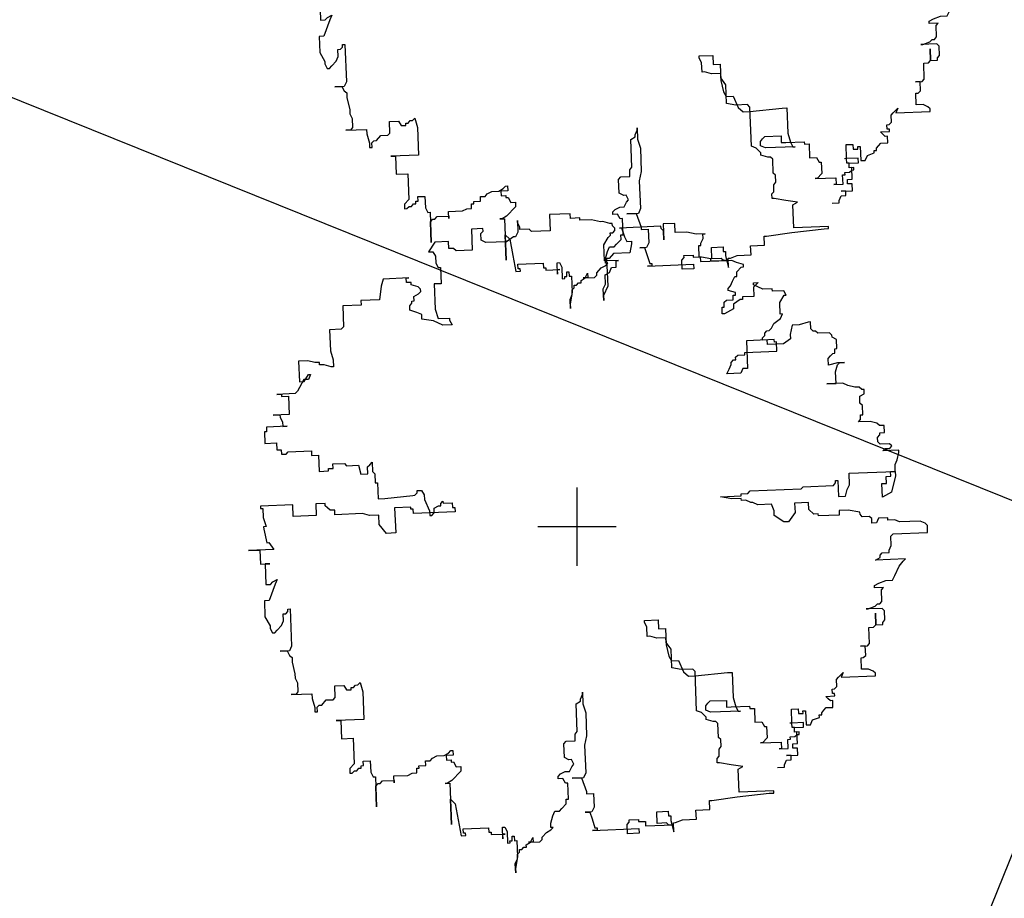
# Model space of a CAD drawing. Extents: x -786481 to -2282, y -1481234 to 368.
# Drawn here: x -786204 to -786198, y -1481195 to -1481189 of the extents above; entities that cross this region are included whole.
import ezdxf

# ---------------------------------------------------------------- set-up
doc = ezdxf.new("R2010")
doc.units = 0
doc.header["$LTSCALE"] = 2.5
doc.header["$MEASUREMENT"] = 0
doc.layers.get('0').update_dxf_attribs({"linetype": 'CONTINUOUS'})
doc.layers.get('DEFPOINTS').update_dxf_attribs({"linetype": 'CONTINUOUS'})
for name, color, linetype in [('COTA', 8, 'CONTINUOUS'), ('TOP-ARV_TRONCO', 7, 'CONTINUOUS'), ('TOP-COTAS', 8, 'CONTINUOUS'), ('TOP-MALHA', 8, 'CONTINUOUS'), ('TOP-VEGETAÇÃO_EXTERNA', 7, 'CONTINUOUS')]:
    doc.layers.add(name, color=color, linetype=linetype)
doc.styles.add('REGUA60', font='SIMPLEX.SHX')
doc.styles.add('SANSSERIFITALIC', font='sansso__.TTF', dxfattribs={"height": 0.5})
doc.dimstyles.new('COTAS', dxfattribs={"dimtxt": 1, "dimasz": 0.3, "dimexe": 0.0018, "dimexo": 0.000625, "dimgap": 0.0015, "dimtad": 1, "dimzin": 0, "dimtxsty": 'SANSSERIFITALIC', "dimblk1": 'ARCHTICK', "dimblk2": 'ARCHTICK', "dimsah": 1, "dimcen": 0.0009, "dimdle": 0.0015, "dimclrd": 8, "dimclre": 8, "dimclrt": 8, "dimaunit": 1, "dimazin": 3, "dimtfac": 1, "dimtdec": 4, "dimtix": 1, "dimtofl": 0, "dimtmove": 0, "dimatfit": 3, "dimtolj": 1, "dimtzin": 0})

# ---------------------------------------------------------------- blocks, each defined once
blk = doc.blocks.new('ARVNAT')
at = {"color": 3}
blk.add_lwpolyline([(-0.7945, -0.6092), (-0.7945, -0.6311), (-0.7867, -0.6311), (-0.7721, -0.6388), (-0.7721, -0.6537), (-0.7575, -0.6537), (-0.7575, -0.6388), (-0.7575, -0.6756), (-0.7351, -0.6756), (-0.7351, -0.6607), (-0.7205, -0.6607), (-0.7205, -0.6756), (-0.6835, -0.6756), (-0.6835, -0.6678), (-0.6689, -0.6678), (-0.6689, -0.6975), (-0.6543, -0.6975), (-0.6543, -0.6607), (-0.6095, -0.6607), (-0.6095, -0.6827), (-0.6251, -0.6827), (-0.6251, -0.6975), (-0.6173, -0.6975), (-0.6173, -0.7053), (-0.6621, -0.7053), (-0.6621, -0.7201), (-0.6465, -0.7272), (-0.6397, -0.7491), (-0.6319, -0.7491), (-0.6319, -0.7569), (-0.6251, -0.7569), (-0.6173, -0.7639), (-0.6095, -0.7717), (-0.6095, -0.7936), (-0.5881, -0.7936), (-0.5881, -0.7866), (-0.5803, -0.7788), (-0.5735, -0.7717), (-0.5735, -0.8007), (-0.5657, -0.8007), (-0.5657, -0.7936), (-0.5511, -0.7936), (-0.5511, -0.8007), (-0.5433, -0.8085), (-0.5209, -0.8085), (-0.5141, -0.8155), (-0.4995, -0.8304), (-0.5141, -0.8233), (-0.5141, -0.9336), (-0.5063, -0.9336), (-0.4995, -0.9265), (-0.4917, -0.9116), (-0.4917, -0.8897), (-0.4547, -0.8897), (-0.4547, -0.8968), (-0.4479, -0.9046), (-0.4177, -0.9046), (-0.4177, -0.8897), (-0.4177, -0.9116), (-0.4109, -0.9187), (-0.3593, -0.9187), (-0.3593, -0.9336), (-0.3515, -0.9413), (-0.3145, -0.9413), (-0.3515, -0.9413), (-0.3515, -0.9632), (-0.3447, -0.9632), (-0.3369, -0.9703), (-0.3077, -0.9703), (-0.2999, -0.9632), (-0.2999, -0.9116), (-0.2999, -0.9187), (-0.2921, -0.9413), (-0.2853, -0.9484), (-0.2853, -0.9562), (-0.2775, -0.9632), (-0.2405, -0.9632), (-0.2337, -0.9703), (-0.2337, -0.9413), (-0.2259, -0.9413), (-0.219, -0.9562), (-0.2113, -0.9781), (-0.2113, -1), (-0.1967, -1.0078), (-0.1674, -1.0226), (-0.1519, -1.0367), (-0.145, -1.0445), (-0.145, -0.9484), (-0.1373, -0.9632), (-0.1304, -0.9632), (-0.1227, -0.9703), (-0.1227, -0.9929), (-0.1149, -0.9929), (-0.1003, -1), (-0.071, -1), (-0.0633, -1.0078), (-0.0633, -1.118), (-0.0418, -1.118), (-0.034, -1.1109), (-0.0263, -1.0961), (-0.0263, -1.0297), (-0.0194, -1.0148), (-0.0194, -0.9929), (-0.0116, -0.9929), (-0.0116, -0.9632), (-0.0263, -0.9562), (-0.0263, -0.9413), (-0.0116, -0.9413), (-0.0048, -0.9336), (-0.0048, -0.9116), (0.003, -0.9046), (0.0098, -0.9046), (0.0176, -0.8671), (0.0176, -0.8381), (0.003, -0.8381), (0.003, -0.7717), (0.0098, -0.7717), (0.0098, -0.7569), (0.0254, -0.742), (0.0468, -0.742), (0.0468, -0.6975), (0.0176, -0.6975), (-0.0116, -0.6756), (-0.0116, -0.6607), (0.0098, -0.6311), (0.0254, -0.6311), (0.0468, -0.624), (0.0468, -0.5795), (0.0546, -0.5646), (0.0546, -0.5576), (0.0624, -0.5427), (0.0624, -0.5279), (0.0692, -0.5279), (0.0692, -0.4982), (0.077, -0.4614), (0.077, -0.5279), (0.0838, -0.5279), (0.0838, -0.5498), (0.0916, -0.5576), (0.0916, -0.7201), (0.0984, -0.7272), (0.0984, -0.8233), (0.1062, -0.8304), (0.114, -0.8304), (0.114, -0.8381), (0.0624, -0.8381), (0.0624, -0.8601), (0.0838, -0.8671), (0.0984, -0.8749), (0.1354, -0.8749), (0.1354, -1.0226), (0.1208, -1.0226), (0.0692, -1.0078), (0.0546, -0.9781), (0.0984, -0.9781), (0.0984, -0.9929), (0.1208, -0.9929), (0.1208, -1.0078), (0.1354, -1.0078), (0.1354, -1.0226), (0.1578, -1.0226), (0.1724, -1.0297), (0.1948, -1.0367), (0.2026, -1.0367), (0.2026, -0.9851), (0.2094, -0.9929), (0.2094, -1.0078), (0.2172, -1.0148), (0.224, -1.0078), (0.224, -0.9781), (0.2318, -0.9703), (0.2464, -0.9703), (0.2542, -0.9781), (0.261, -0.9781), (0.261, -0.9929), (0.2834, -0.9929), (0.2834, -0.9781), (0.2912, -0.9703), (0.298, -0.9484), (0.298, -0.9116), (0.3058, -0.9187), (0.3204, -0.9187), (0.3204, -0.9265), (0.3496, -0.9265), (0.3574, -0.9187), (0.3798, -0.9187), (0.3866, -0.9336), (0.4012, -0.9336), (0.4012, -0.9265), (0.409, -0.9187), (0.409, -0.9046), (0.4158, -0.882), (0.4236, -0.8671), (0.4236, -0.8155), (0.4236, -0.8452), (0.4606, -0.8452), (0.483, -0.8523), (0.4898, -0.8601), (0.4898, -0.8749), (0.4898, -0.8523), (0.483, -0.8233), (0.5044, -0.8233), (0.5122, -0.8304), (0.52, -0.8381), (0.52, -0.8452), (0.5346, -0.8452), (0.5346, -0.8523), (0.5638, -0.8523), (0.5716, -0.8381), (0.5784, -0.8381), (0.5862, -0.8304), (0.5862, -0.7936), (0.593, -0.7866), (0.593, -0.7788), (0.6008, -0.7717), (0.6232, -0.7717), (0.6232, -0.7639), (0.6154, -0.7343), (0.6154, -0.7123), (0.5862, -0.7053), (0.5716, -0.7053), (0.557, -0.6827), (0.557, -0.6311), (0.5716, -0.6311), (0.5716, -0.5646), (0.483, -0.5646), (0.483, -0.5498), (0.4684, -0.5427), (0.4684, -0.4982), (0.483, -0.506), (0.4976, -0.513), (0.5044, -0.513), (0.5122, -0.5208), (0.5122, -0.5279), (0.52, -0.5279), (0.5268, -0.5357), (0.5268, -0.5576), (0.5346, -0.5576), (0.5346, -0.6607), (0.5638, -0.6607), (0.5638, -0.6537), (0.5716, -0.6537), (0.5716, -0.6162), (0.5784, -0.6162), (0.5862, -0.624), (0.593, -0.624), (0.6008, -0.6311), (0.6008, -0.6388), (0.6086, -0.6459), (0.6232, -0.6537), (0.6378, -0.6756), (0.6524, -0.6827), (0.6524, -0.6756), (0.6894, -0.6756), (0.7118, -0.6904), (0.7118, -0.6975), (0.7264, -0.6904), (0.7264, -0.6537), (0.7342, -0.6537), (0.7342, -0.624), (0.7488, -0.5943), (0.7556, -0.5943), (0.7556, -0.6092), (0.741, -0.5943), (0.7118, -0.5943), (0.7118, -0.5576), (0.704, -0.5576), (0.704, -0.5498), (0.6894, -0.5279), (0.6748, -0.5279), (0.6602, -0.4982), (0.6602, -0.4911), (0.6816, -0.4911), (0.6816, -0.4982), (0.6972, -0.4982), (0.704, -0.506), (0.704, -0.5279), (0.7186, -0.5279), (0.7186, -0.5357), (0.7264, -0.5357), (0.7342, -0.513), (0.741, -0.513), (0.7488, -0.5208), (0.7634, -0.5279), (0.778, -0.5357), (0.778, -0.5427), (0.7926, -0.5427), (0.8072, -0.5576), (0.8072, -0.5646), (0.815, -0.5646), (0.8228, -0.5427), (0.8296, -0.5279), (0.8296, -0.4614), (0.8374, -0.4614), (0.8442, -0.4318), (0.8442, -0.4247), (0.8812, -0.4247), (0.8812, -0.4318), (0.889, -0.4318), (0.9036, -0.4395), (0.9182, -0.4395), (0.9182, -0.4466), (0.9182, -0.4176), (0.926, -0.3879), (0.926, -0.3512), (0.9552, -0.3512), (0.9552, -0.3137), (0.9036, -0.3137), (0.9328, -0.3137), (0.9406, -0.3067), (0.9475, -0.3067), (0.9475, -0.1738), (0.9475, -0.1809), (0.9182, -0.1886), (0.9036, -0.1957), (0.9036, -0.2105), (0.8958, -0.2105), (0.8666, -0.2035), (0.8666, -0.1519), (0.852, -0.137), (0.852, -0.1293), (0.7634, -0.1293), (0.7342, -0.1144), (0.7186, -0.1144), (0.7556, -0.1144), (0.7702, -0.1222), (0.8004, -0.1222), (0.8072, -0.137), (0.8228, -0.1441), (0.8228, -0.159), (0.8442, -0.159), (0.8442, -0.1667), (0.8442, -0.1222), (0.8958, -0.1222), (0.9182, -0.137), (0.926, -0.1441), (0.9328, -0.1441), (0.9328, -0.1519), (0.9406, -0.159), (0.9475, -0.159), (0.9552, -0.1519), (0.963, -0.1519), (0.963, -0.1441), (0.9699, -0.1222), (0.9699, -0.1144), (0.9776, -0.0855), (0.9776, -0.0487), (0.9845, -0.0487), (0.9845, -0.019), (0.9991, -0.019), (0.9991, 0.0474), (0.9475, 0.0474), (0.9475, 0.1068), (0.9552, 0.1139), (0.9552, 0.1435), (0.963, 0.1435), (0.9776, 0.1506), (0.9845, 0.1506), (0.9475, 0.1506), (0.9328, 0.1584), (0.9328, 0.1654), (0.9182, 0.1881), (0.9182, 0.2538), (0.926, 0.2686), (0.9475, 0.2686), (0.9552, 0.2616), (0.963, 0.2616), (0.963, 0.2983), (0.8958, 0.2983), (0.8958, 0.3499), (0.9036, 0.3577), (0.9036, 0.3725), (0.926, 0.3725), (0.926, 0.4163), (0.8958, 0.4383), (0.8958, 0.4241), (0.8812, 0.4163), (0.8588, 0.4163), (0.8442, 0.4093), (0.8442, 0.4015), (0.7926, 0.4015), (0.7926, 0.4241), (0.7118, 0.4241), (0.6816, 0.4163), (0.6816, 0.3796), (0.6748, 0.3796), (0.6602, 0.3725), (0.6602, 0.4015), (0.6748, 0.4312), (0.6816, 0.4679), (0.6972, 0.4679), (0.704, 0.4828), (0.7118, 0.5047), (0.7264, 0.5047), (0.7342, 0.4976), (0.741, 0.4976), (0.741, 0.4906), (0.7556, 0.4906), (0.7634, 0.4757), (0.7702, 0.4679), (0.778, 0.4679), (0.7858, 0.4757), (0.7926, 0.4976), (0.8004, 0.4976), (0.8004, 0.5125), (0.815, 0.5125), (0.815, 0.5047), (0.815, 0.586), (0.7926, 0.5937), (0.7488, 0.6008), (0.7488, 0.6602), (0.7342, 0.6602), (0.7342, 0.7188), (0.667, 0.7188), (0.6602, 0.7266), (0.6602, 0.7634), (0.593, 0.7634), (0.5638, 0.7556), (0.5414, 0.7556), (0.5414, 0.7634), (0.5492, 0.7853), (0.5492, 0.8001), (0.557, 0.8001), (0.557, 0.815), (0.5638, 0.8369), (0.5638, 0.8665), (0.4976, 0.8665), (0.4976, 0.8517), (0.52, 0.8369), (0.52, 0.8298), (0.5044, 0.8369), (0.5044, 0.8517), (0.4684, 0.8736), (0.4606, 0.8814), (0.4606, 0.94), (0.4606, 0.9252), (0.4528, 0.9252), (0.4528, 0.9033), (0.3944, 0.9033), (0.3944, 0.9549), (0.3944, 0.933), (0.3866, 0.933), (0.372, 0.9252), (0.3574, 0.9252), (0.3574, 0.9111), (0.3574, 0.9775), (0.3428, 0.9775), (0.3428, 0.9846), (0.3058, 0.9846), (0.3058, 0.9478), (0.2834, 0.9478), (0.2834, 0.933), (0.2688, 0.933), (0.2688, 0.9181), (0.2756, 0.9111), (0.2756, 0.8369), (0.261, 0.8369), (0.261, 0.815), (0.2094, 0.815), (0.2094, 0.7853), (0.2172, 0.7853), (0.2172, 0.7704), (0.2318, 0.7704), (0.2318, 0.7337), (0.224, 0.7266), (0.224, 0.6891), (0.1948, 0.6821), (0.1948, 0.6602), (0.2172, 0.6602), (0.224, 0.6524), (0.2318, 0.6453), (0.2026, 0.6453), (0.1948, 0.6376), (0.1656, 0.6376), (0.1656, 0.6305), (0.114, 0.6305), (0.114, 0.6086), (0.1208, 0.5195), (0.1208, 0.5125), (0.1286, 0.5047), (0.1354, 0.5047), (0.1354, 0.4906), (0.1208, 0.4828), (0.1062, 0.4828), (0.0692, 0.4679), (0.0546, 0.4679), (0.0546, 0.4609), (0.0624, 0.4531), (0.077, 0.4531), (0.0838, 0.4383), (0.0838, 0.4312), (0.0916, 0.4312), (0.0984, 0.4241), (0.0916, 0.4241), (0.0916, 0.3944), (0.077, 0.3944), (0.077, 0.3867), (0.0624, 0.3867), (0.0624, 0.5195), (0.077, 0.5195), (0.077, 0.5273), (0.0838, 0.5273), (0.0838, 0.5789), (0.003, 0.5789), (0.003, 0.6086), (0.0322, 0.6305), (0.0624, 0.6305), (0.0624, 0.6602), (0.0692, 0.6821), (0.0692, 0.7704), (0.0838, 0.7704), (0.0838, 0.7853), (0.0916, 0.793), (0.0984, 0.8001), (0.1062, 0.8001), (0.1062, 0.8298), (0.0692, 0.8298), (0.0692, 0.9033), (0.1062, 0.9033), (0.1062, 1.0065), (0.0984, 1.0065), (0.0984, 0.9994), (0.0692, 0.9994), (0.04, 0.9916), (0.04, 0.9994), (0.0322, 0.9994), (-0.0116, 0.9916), (-0.0116, 0.9846), (-0.034, 0.9697), (-0.034, 1.051), (-0.034, 1.0143), (-0.0788, 1.0143), (-0.0788, 0.9846), (-0.0788, 0.9994), (-0.145, 0.9994), (-0.145, 0.9846), (-0.1373, 0.9775), (-0.1304, 0.9627), (-0.145, 0.9697), (-0.1967, 0.9916), (-0.1967, 1.0065), (-0.2483, 1.0065), (-0.2775, 0.9916), (-0.2853, 0.9916), (-0.2999, 0.9846), (-0.2999, 0.9775), (-0.2921, 0.9697), (-0.2775, 0.9549), (-0.2629, 0.9478), (-0.2405, 0.9478), (-0.2405, 0.94), (-0.2337, 0.933), (-0.2259, 0.933), (-0.2259, 0.9252), (-0.3447, 0.9252), (-0.3593, 0.933), (-0.3593, 0.9627), (-0.3593, 0.94), (-0.3739, 0.933), (-0.3807, 0.9252), (-0.3963, 0.9252), (-0.4333, 0.9181), (-0.4479, 0.9181), (-0.4625, 0.9111), (-0.4917, 0.9111), (-0.4995, 0.9181), (-0.4995, 0.933), (-0.4995, 0.8665), (-0.5141, 0.8665), (-0.5433, 0.8595), (-0.5579, 0.8595), (-0.5579, 0.8517), (-0.5433, 0.8517), (-0.5365, 0.8446), (-0.5365, 0.8369), (-0.5209, 0.822), (-0.5209, 0.8001), (-0.5141, 0.793), (-0.4771, 0.793), (-0.4771, 0.7634), (-0.4917, 0.7556), (-0.4917, 0.7407), (-0.4849, 0.7407), (-0.4849, 0.7337), (-0.4771, 0.7266), (-0.4771, 0.7188), (-0.4693, 0.7118), (-0.4995, 0.704), (-0.5881, 0.704), (-0.5881, 0.793), (-0.5881, 0.7782), (-0.6465, 0.7782), (-0.6465, 0.7407), (-0.7283, 0.7407), (-0.7429, 0.7556), (-0.7575, 0.7556), (-0.7575, 0.7485), (-0.7507, 0.7407), (-0.7507, 0.7337), (-0.7429, 0.7266), (-0.7429, 0.7188), (-0.7351, 0.7188), (-0.7351, 0.7118), (-0.7205, 0.7118), (-0.7205, 0.6891), (-0.7575, 0.6891), (-0.7721, 0.6821), (-0.7721, 0.675), (-0.8685, 0.675), (-0.8023, 0.675), (-0.7945, 0.6672), (-0.7945, 0.6602), (-0.7867, 0.6524), (-0.7867, 0.6156), (-0.7945, 0.6156), (-0.7721, 0.6156), (-0.7721, 0.5711), (-0.7653, 0.557), (-0.7653, 0.5421), (-0.7507, 0.5421), (-0.7507, 0.5344), (-0.7429, 0.5344), (-0.7429, 0.5125), (-0.7283, 0.5125), (-0.7283, 0.4976), (-0.7205, 0.4906), (-0.7137, 0.4757), (-0.7137, 0.4531), (-0.7059, 0.4383), (-0.6981, 0.4312), (-0.6981, 0.4241), (-0.7137, 0.4241), (-0.7137, 0.446), (-0.7283, 0.446), (-0.7283, 0.4312), (-0.7351, 0.4312), (-0.7351, 0.4241), (-0.7507, 0.4163), (-0.7507, 0.4015), (-0.7653, 0.4015), (-0.7945, 0.4312), (-0.8023, 0.446), (-0.8023, 0.4531), (-0.8023, 0.4383), (-0.9347, 0.4383), (-0.8539, 0.4383), (-0.8685, 0.4241), (-0.9201, 0.4163), (-0.9717, 0.4093), (-0.9717, 0.3944), (-0.9639, 0.3944), (-0.9639, 0.4015), (-0.9493, 0.4015), (-0.9493, 0.3202), (-0.9639, 0.3202), (-0.9639, 0.3132), (-0.9717, 0.3132), (-0.9717, 0.2686), (-0.9717, 0.2764), (-0.9863, 0.2764), (-0.9493, 0.2764), (-0.9493, 0.2686), (-0.9639, 0.2616), (-1.0009, 0.2616), (-1.0009, 0.2538), (-0.9941, 0.2538), (-0.9941, 0.2467), (-0.9795, 0.2467), (-0.9795, 0.2397), (-0.9941, 0.2397), (-0.9941, 0.2319), (-1.0457, 0.2319), (-1.0827, 0.2397), (-1.0973, 0.2397), (-1.0681, 0.2397), (-1.0525, 0.2319), (-1.0379, 0.2319), (-1.0311, 0.2248), (-1.0233, 0.2248), (-1.0233, 0.217), (-1.0165, 0.21), (-1.0165, 0.2022), (-1.0087, 0.2022), (-1.0009, 0.1881), (-0.9863, 0.1803), (-1.0009, 0.1803), (-1.0009, 0.1951), (-1.0009, 0.1584), (-0.9941, 0.1506), (-0.9863, 0.1506), (-0.9717, 0.1358), (-0.9639, 0.1216), (-0.9571, 0.1139), (-0.9571, 0.1216), (-0.9425, 0.1216), (-0.9201, 0.1139), (-0.9055, 0.1068), (-0.9055, 0.0919), (-0.8977, 0.0842), (-0.8831, 0.0693), (-0.8685, 0.0693), (-0.8685, 0.0623), (-0.8169, 0.0623), (-0.8169, 0.0693), (-0.8023, 0.0771), (-0.8023, 0.0919), (-0.7945, 0.0919), (-0.7867, 0.0842), (-0.7799, 0.0693), (-0.7799, 0.0552), (-0.7653, 0.0474), (-0.7575, 0.0403), (-0.7429, 0.0474), (-0.7429, 0.0552), (-0.7351, 0.0693), (-0.6913, 0.0693), (-0.6835, 0.0623), (-0.6835, 0.0326), (-0.6621, 0.0326), (-0.6543, 0.0255), (-0.5657, 0.0255), (-0.5579, 0.0107), (-0.5511, 0.0107), (-0.5365, 0.0036), (-0.5287, 0.0036), (-0.5657, 0.0036), (-0.5949, -0.0042), (-0.6689, -0.0042), (-0.6981, 0.0036), (-0.7867, 0.0036), (-0.8023, 0.0107), (-0.8023, 0.0474), (-0.8023, 0.0177), (-0.8461, 0.0036), (-0.8539, 0.0036), (-0.8539, -0.019), (-0.8977, -0.019), (-0.9123, -0.0112), (-0.9123, 0.0107), (-0.9123, -0.0042), (-0.9347, -0.0112), (-0.9639, -0.019), (-0.9639, -0.0261), (-0.9717, -0.0261), (-0.9717, -0.0112), (-0.9717, -0.159), (-0.9863, -0.159), (-0.9863, -0.1222), (-0.9571, -0.1222), (-0.9493, -0.1293), (-0.9425, -0.1293), (-0.9425, -0.159), (-0.9493, -0.159), (-0.9493, -0.1809), (-0.9639, -0.1809), (-0.9639, -0.2699), (-0.9639, -0.2551), (-0.9571, -0.2473), (-0.9571, -0.2183), (-0.9201, -0.2183), (-0.9201, -0.2551), (-0.9347, -0.2551), (-0.9347, -0.2621), (-0.9493, -0.2621), (-0.9863, -0.2699), (-0.9571, -0.2699), (-0.9571, -0.277), (-0.9493, -0.2989), (-0.9493, -0.3434), (-0.9201, -0.3434), (-0.9201, -0.3879), (-0.8909, -0.3879), (-0.8909, -0.395), (-0.8831, -0.4763), (-0.8753, -0.5795), (-0.8753, -0.5943), (-0.8685, -0.5943), (-0.8685, -0.4834), (-0.7945, -0.4834), (-0.7867, -0.4982), (-0.7799, -0.4614), (-0.7721, -0.4247), (-0.7721, -0.4176), (-0.7575, -0.4176), (-0.7507, -0.4247), (-0.7283, -0.4247), (-0.7205, -0.4318), (-0.6981, -0.4318), (-0.6913, -0.4247), (-0.6465, -0.4247), (-0.6397, -0.4176), (-0.6397, -0.4099), (-0.6319, -0.3879), (-0.6251, -0.3879), (-0.6095, -0.3731), (-0.6027, -0.3583), (-0.4771, -0.3583), (-0.4693, -0.3512), (-0.4693, -0.3137), (-0.4625, -0.2848), (-0.4031, -0.2848), (-0.3807, -0.2699), (-0.3661, -0.2699), (-0.3661, -0.2402), (-0.3593, -0.2183), (-0.3593, -0.2105), (-0.3291, -0.2105), (-0.3145, -0.2035), (-0.3077, -0.2035), (-0.3077, -0.2473), (-0.3369, -0.2473), (-0.3369, -0.2699), (-0.3885, -0.2699), (-0.4255, -0.277), (-0.4401, -0.2848), (-0.4401, -0.3067), (-0.4771, -0.3215), (-0.4917, -0.3363), (-0.4917, -0.3583), (-0.4849, -0.4614), (-0.4849, -0.4763), (-0.5657, -0.4763), (-0.5949, -0.4834), (-0.6095, -0.4911), (-0.6095, -0.4982), (-0.6095, -0.4028), (-0.6027, -0.3879), (-0.5881, -0.3879), (-0.5803, -0.395), (-0.5735, -0.4028), (-0.5735, -0.4544), (-0.5949, -0.4544), (-0.5949, -0.4692), (-0.5949, -0.5279), (-0.6027, -0.5279), (-0.6027, -0.5427), (-0.6465, -0.5427), (-0.6465, -0.5646), (-0.6621, -0.5724), (-0.6621, -0.5795), (-0.6981, -0.5795), (-0.7137, -0.5646), (-0.7137, -0.5576), (-0.7137, -0.624), (-0.7351, -0.624), (-0.7351, -0.6162), (-0.7351, -0.6459), (-0.7059, -0.6459), (-0.7059, -0.6537), (-0.6981, -0.6537), (-0.6981, -0.6678), (-0.6913, -0.6756), (-0.6913, -0.6827), (-0.6835, -0.6827), (-0.6835, -0.6678), (-0.6689, -0.6678), (-0.6689, -0.6607), (-0.6543, -0.6607), (-0.6543, -0.6537)], dxfattribs=at)
blk = doc.blocks.new('COTAST')
at = {"color": 0}
blk.add_solid([(0, 0), (-200, 45), (-200, -45)], dxfattribs=at)
blk = doc.blocks.new('_ARCHTICK')
at = {"color": 0, "linetype": 'BYBLOCK', "const_width": 0.15}
blk.add_lwpolyline([(-0.5, -0.5), (0.5, 0.5)], dxfattribs=at)
blk = doc.blocks.new('*D')
at = {"layer": 'COTA', "color": 0, "linetype": 'BYBLOCK'}
for p, q in [((-10465.2592, 368.4821), (-11135.5109, -67.3653)), ((-9610.1023, -159.7712), (-10342.3492, 161.1881)), ((-9610.1023, 40.2288), (-9610.1023, -359.7712)), ((-11764.684, -476.5003), (-10563.2811, 18.8092)), ((-9510.1023, -8.3666), (-9510.1023, -408.3666)), ((-9510.1023, -58.4087), (-10143.7077, -696.8791)), ((-9903.9096, -96.7034), (-9904.3984, -96.5985)), ((-9810.1023, -159.7712), (-9410.1023, -159.7712)), ((-2431.9486, -186.2269), (-2881.9486, -186.2269)), ((-2781.9486, -536.4233), (-2781.9486, -186.7269)), ((-9710.1023, -208.3666), (-9310.1023, -208.3666)), ((-8573.2024, -251.328), (-9023.2024, -251.328)), ((-8923.2024, -601.0109), (-8923.2024, -251.828)), ((-11764.684, -476.5003), (-11057.6813, -725.2924)), ((-2431.9486, -536.9233), (-2881.9486, -536.9233)), ((-2781.9486, -1227.0017), (-2781.9486, -537.4233)), ((-8573.2024, -601.5109), (-9023.2024, -601.5109)), ((-8923.2024, -951.7456), (-8923.2024, -602.0109)), ((-9564.8938, -605.101), (-9564.9622, -605.5963)), ((-8573.2024, -952.2456), (-9023.2024, -952.2456)), ((-8923.2024, -1152.9629), (-8923.2024, -952.7456)), ((-8573.2024, -1153.4629), (-9023.2024, -1153.4629)), ((-8923.2024, -1746.9485), (-8923.2024, -1153.9629)), ((-2431.9486, -1227.5017), (-2881.9486, -1227.5017)), ((-2781.9486, -1476.9122), (-2781.9486, -1228.0017)), ((-12220.7596, -1384.7043), (-12220.7596, -1384.7043)), ((-12220.7596, -1384.7043), (-12220.7596, -1384.7043)), ((-12220.7596, -1384.7043), (-12220.7596, -1384.7043)), ((-12220.7596, -1384.7043), (-12220.7596, -1384.7043)), ((-12220.7596, -1384.7043), (-12220.7596, -1384.7043)), ((-12220.7596, -1384.7043), (-12220.7596, -1384.7043)), ((-12220.7596, -1384.7043), (-12220.7596, -1384.7043)), ((-12220.7596, -1384.7043), (-12220.7596, -1384.7043)), ((-12220.7596, -1384.7043), (-12220.7596, -1384.7043)), ((-12220.7596, -1384.7043), (-12220.7596, -1384.7043)), ((-12220.7596, -1384.7043), (-12220.7596, -1384.7043)), ((-12220.7596, -1384.7043), (-12220.7596, -1384.7043)), ((-12220.7596, -1384.7043), (-12220.7596, -1384.7043)), ((-12220.7596, -1384.7043), (-12220.7596, -1384.7043)), ((-2431.9486, -1477.4122), (-2881.9486, -1477.4122)), ((-2781.9486, -1802.7592), (-2781.9486, -1477.9122)), ((-8923.2024, -1747.4485), (-8923.2024, -1573.9485)), ((-8573.2024, -1747.4485), (-9023.2024, -1747.4485)), ((-8923.2024, -1846.9449), (-8923.2024, -1747.9485)), ((-2431.9486, -1803.2592), (-2881.9486, -1803.2592)), ((-2781.9486, -2102.7396), (-2781.9486, -1803.7592)), ((-8573.2024, -1847.4449), (-9023.2024, -1847.4449)), ((-8923.2024, -2449.7305), (-8923.2024, -1847.9449)), ((-2431.9486, -2103.2396), (-2881.9486, -2103.2396)), ((-2781.9486, -2386.695), (-2781.9486, -2103.7396)), ((-2431.9486, -2387.195), (-2881.9486, -2387.195)), ((-8573.2024, -2450.2305), (-9023.2024, -2450.2305))]:
    blk.add_line(p, q, dxfattribs=at)
at = {"layer": 'DEFPOINTS', "color": 0, "linetype": 'BYBLOCK'}
for p in [(-10465.2592, 368.4821), (-10342.8071, 161.3888), (-10562.8189, 18.9998), (-9510.1023, -58.4087), (-11135.93, -67.6379), (-9903.4207, -96.8083), (-9610.1023, -159.7712), (-9610.1023, -159.7712), (-2281.9486, -186.2269), (-9510.1023, -208.3666), (-8423.2024, -251.328), (-11764.684, -476.5003), (-11764.684, -476.5003), (-2281.9486, -536.9233), (-2281.9486, -536.9233), (-8423.2024, -601.5109), (-8423.2024, -601.5109), (-9564.8254, -604.6057), (-10144.0599, -697.234), (-11057.2097, -725.4584), (-8423.2024, -952.2456), (-8423.2024, -952.2456), (-8423.2024, -1153.4629), (-8423.2024, -1153.4629), (-2281.9486, -1227.5017), (-2281.9486, -1227.5017), (-2281.9486, -1477.4122), (-2281.9486, -1477.4122), (-8423.2024, -1747.4485), (-8423.2024, -1747.4485), (-2281.9486, -1803.2592), (-2281.9486, -1803.2592), (-8423.2024, -1847.4449), (-8423.2024, -1847.4449), (-2281.9486, -2103.2396), (-2281.9486, -2103.2396), (-2281.9486, -2387.195), (-8423.2024, -2450.2305)]:
    blk.add_point(p, dxfattribs=at)
at = {"layer": 'DEFPOINTS', "color": 8, "linetype": 'BYBLOCK'}
for p in [(-786236.7165, -1481190.1723), (-786230.7169, -1481190.164), (-786230.7153, -1481190.2027), (-786220.2169, -1481190.1883), (-786220.2154, -1481190.1883), (-786216.7165, -1481190.1837), (-786314.9422, -1481191.4848), (-786314.9421, -1481195.4836), (-786312.6101, -1481195.485), (-786253.0543, -1481195.4847), (-786312.6101, -1481198.9834), (-786312.6099, -1481198.9849), (-786253.0543, -1481198.9847), (-786252.9933, -1481198.9862), (-786312.6099, -1481202.4834), (-786312.6099, -1481202.4849), (-786312.6099, -1481204.4826), (-786312.6099, -1481204.4826), (-786253.0046, -1481205.9847), (-786252.9933, -1481205.9847), (-786216.2968, -1481205.9846), (-786253.0045, -1481208.4825), (-786252.9641, -1481208.484), (-786312.6099, -1481210.4826), (-786312.6099, -1481210.4841), (-786217.8122, -1481210.4839), (-786216.2968, -1481210.4839), (-786195.9519, -1481210.8643), (-786312.6099, -1481211.4841), (-786187.3705, -1481214.8575), (-786252.9641, -1481217.484), (-786252.9641, -1481217.4855), (-786217.8122, -1481217.4839), (-786312.6105, -1481217.5077), (-786312.6104, -1481225.5062), (-786252.9282, -1481225.484)]:
    blk.add_point(p, dxfattribs=at)
at = {"layer": 'TOP-COTAS', "color": 8, "linetype": 'BYBLOCK'}
for p, q in [((-786236.7179, -1481190.2109), (-786230.7153, -1481190.2027)), ((-786236.7165, -1481190.1729), (-786236.7164, -1481190.2127)), ((-786230.7169, -1481190.1647), (-786230.7168, -1481190.2045)), ((-786230.7168, -1481190.2027), (-786220.2154, -1481190.1883)), ((-786230.7153, -1481190.2021), (-786230.7153, -1481190.2009)), ((-786220.2169, -1481190.1882), (-786216.715, -1481190.1835)), ((-786220.2169, -1481190.1877), (-786220.2169, -1481190.1865)), ((-786220.2154, -1481190.1877), (-786220.2154, -1481190.1864)), ((-786216.7165, -1481190.1831), (-786216.7165, -1481190.1817)), ((-786314.9416, -1481191.4848), (-786312.6085, -1481191.4847)), ((-786312.6103, -1481191.4832), (-786312.6101, -1481195.485)), ((-786314.9414, -1481195.4836), (-786312.6083, -1481195.4835)), ((-786312.6099, -1481195.4835), (-786312.6099, -1481198.9849)), ((-786312.6095, -1481195.485), (-786312.6081, -1481195.485)), ((-786253.0537, -1481195.4847), (-786252.9915, -1481195.4847)), ((-786252.9933, -1481195.4832), (-786252.9933, -1481198.9862)), ((-786312.6105, -1481198.9849), (-786312.6117, -1481198.9849)), ((-786312.6099, -1481198.9834), (-786312.6099, -1481202.4849)), ((-786312.6095, -1481198.9834), (-786312.6081, -1481198.9834)), ((-786253.0537, -1481198.9847), (-786252.9915, -1481198.9847)), ((-786252.9933, -1481198.9847), (-786252.9933, -1481205.9862)), ((-786252.9927, -1481198.9862), (-786252.9915, -1481198.9862)), ((-786312.6105, -1481202.4834), (-786312.6117, -1481202.4834)), ((-786312.6099, -1481202.4849), (-786312.6099, -1481202.4834)), ((-786312.6099, -1481202.4849), (-786312.6099, -1481204.4826)), ((-786312.6093, -1481202.4849), (-786312.6081, -1481202.4849)), ((-786312.6099, -1481204.4811), (-786312.6099, -1481210.4841)), ((-786312.6099, -1481204.4826), (-786312.6099, -1481204.4841)), ((-786312.6093, -1481204.4826), (-786312.6081, -1481204.4826)), ((-786312.6093, -1481204.4826), (-786312.6081, -1481204.4826)), ((-786253.0046, -1481205.9847), (-786253.0046, -1481205.9832)), ((-786253.0045, -1481208.4825), (-786253.0046, -1481205.9847)), ((-786253.0039, -1481205.9847), (-786253.0028, -1481205.9847)), ((-786252.9926, -1481205.9847), (-786252.9915, -1481205.9847)), ((-786216.2962, -1481205.9846), (-786216.2358, -1481205.9846)), ((-786216.2376, -1481210.4854), (-786216.2376, -1481205.9831)), ((-786252.9648, -1481208.484), (-786253.0063, -1481208.484)), ((-786253.0045, -1481217.4855), (-786253.0045, -1481208.4825)), ((-786253.0045, -1481208.4825), (-786253.0045, -1481208.484)), ((-786253.0039, -1481208.4825), (-786253.0027, -1481208.4825)), ((-786312.6105, -1481210.4841), (-786312.6117, -1481210.4841)), ((-786312.6099, -1481210.4841), (-786312.6099, -1481210.4826)), ((-786312.6099, -1481210.4841), (-786312.6099, -1481211.4841)), ((-786312.6093, -1481210.4826), (-786312.6081, -1481210.4826)), ((-786217.8116, -1481210.4839), (-786216.2358, -1481210.4839)), ((-786216.2962, -1481210.4839), (-786216.2358, -1481210.4839)), ((-786216.2376, -1481217.4854), (-786216.2376, -1481210.4824)), ((-786195.9522, -1481210.8649), (-786196.3027, -1481211.6181)), ((-786312.6105, -1481211.4841), (-786312.6117, -1481211.4841)), ((-786312.6099, -1481211.4841), (-786312.6099, -1481211.4856)), ((-786187.7191, -1481215.6103), (-786196.3033, -1481211.6158)), ((-786187.3707, -1481214.8581), (-786187.7212, -1481215.6113)), ((-786252.9647, -1481217.484), (-786253.0063, -1481217.484)), ((-786252.9282, -1481225.4855), (-786252.9641, -1481217.484)), ((-786252.9635, -1481217.4855), (-786252.9623, -1481217.4855)), ((-786217.8116, -1481217.4839), (-786216.2358, -1481217.4839)), ((-786312.6111, -1481217.5077), (-786312.6123, -1481217.5077)), ((-786312.6105, -1481217.5062), (-786312.6104, -1481225.5077)), ((-786312.6111, -1481225.5062), (-786312.6122, -1481225.5062)), ((-786252.9275, -1481225.484), (-786252.9264, -1481225.484))]:
    blk.add_line(p, q, dxfattribs=at)
at = {"layer": 'COTA', "linetype": 'BYBLOCK', "xscale": 0.5, "yscale": 0.5, "zscale": 0.5}
for p, rotation in [((-10342.8071, 161.3888), 156.3311450486474), ((-10562.8189, 18.9998), 22.40517605228139), ((-11135.93, -67.6379), 213.0349088429712), ((-9903.4207, -96.8083), 347.8849008440163), ((-2781.9486, -186.2269), 90), ((-8923.2024, -251.328), 90), ((-2781.9486, -536.9233), 270), ((-8923.2024, -601.5109), 270), ((-2781.9486, -536.9233), 90), ((-9564.8254, -604.6057), 82.13684231984323), ((-8923.2024, -601.5109), 90), ((-10144.0599, -697.234), 225.2191227951704), ((-11057.2097, -725.4584), 340.6131787380688), ((-8923.2024, -952.2456), 270), ((-8923.2024, -952.2456), 90), ((-8923.2024, -1153.4629), 270), ((-2781.9486, -1227.5017), 270), ((-8923.2024, -1153.4629), 90), ((-2781.9486, -1227.5017), 90), ((-2781.9486, -1477.4122), 270), ((-2781.9486, -1477.4122), 90), ((-8923.2024, -1747.4485), 270), ((-8923.2024, -1747.4485), 270), ((-2781.9486, -1803.2592), 270), ((-8923.2024, -1847.4449), 270), ((-2781.9486, -1803.2592), 90), ((-8923.2024, -1847.4449), 90), ((-2781.9486, -2103.2396), 270), ((-2781.9486, -2103.2396), 90), ((-2781.9486, -2387.195), 270), ((-8923.2024, -2450.2305), 270)]:
    blk.add_blockref('COTAST', p, dxfattribs=dict(at, rotation=rotation))
at = {"layer": 'TOP-COTAS', "color": 8, "linetype": 'BYBLOCK', "xscale": 0.3, "yscale": 0.3, "zscale": 0.3}
for p, rotation in [((-786220.2169, -1481190.1883), 0.07848674705562367), ((-786220.2154, -1481190.1882), 180.0754311956659), ((-786216.7165, -1481190.1835), 0.07543119365216491), ((-786236.7164, -1481190.2109), 180.0784867475187), ((-786230.7168, -1481190.2027), 0.07848674746163033), ((-786230.7153, -1481190.2027), 180.078486748248), ((-786312.6103, -1481191.4847), 90.00269952907776), ((-786312.6101, -1481195.4835), 270.0026995317681), ((-786312.6099, -1481195.485), 90.00013340610788), ((-786252.9933, -1481195.4847), 90.00013340784456), ((-786312.6099, -1481198.9834), 270.0001334035445), ((-786312.6099, -1481198.9849), 90.00013340784702), ((-786252.9933, -1481198.9847), 270.0001334076991), ((-786252.9933, -1481198.9862), 90.00013340689557), ((-786312.6099, -1481202.4834), 270.0001334077048), ((-786312.6099, -1481202.4849), 270.0001111684425), ((-786312.6099, -1481204.4826), 90.00011116844257), ((-786312.6099, -1481204.4826), 90.00011096066243), ((-786253.0046, -1481205.9847), 270.000133402131), ((-786252.9933, -1481205.9847), 270.0001334061641), ((-786216.2376, -1481205.9846), 90.00013339132934), ((-786253.0045, -1481208.4825), 90.00013340213107), ((-786253.0045, -1481208.484), 90.00013334378342), ((-786312.6099, -1481210.4826), 270.0001109613683), ((-786312.6099, -1481210.4841), 270.000133402131), ((-786216.2376, -1481210.4839), 270.0001333912226), ((-786216.2376, -1481210.4839), 90.0001333452517), ((-786312.6099, -1481211.4841), 90.00013340213107), ((-786196.3019, -1481211.6165), 155.0461820462148), ((-786187.7205, -1481215.6097), 335.0461820457185), ((-786312.6105, -1481217.5077), 90.0001333537828), ((-786253.0045, -1481217.484), 270.0001333428619), ((-786252.9641, -1481217.4855), 90.25740588980128), ((-786216.2376, -1481217.4839), 270.0001333459368), ((-786312.6104, -1481225.5062), 270.0001333534584), ((-786252.9282, -1481225.484), 270.2574058892325)]:
    blk.add_blockref('_ARCHTICK', p, dxfattribs=dict(at, rotation=rotation))
at = {"layer": 'COTA', "color": 7, "linetype": 'BYBLOCK', "insert": (-10900.6486, 254.7882), "char_height": 75, "attachment_point": 5, "rotation": 33.03491, "style": 'REGUA60'}
blk.add_mtext('\\A1;R800', dxfattribs=at)
at = {"layer": 'COTA', "color": 2, "linetype": 'BYBLOCK', "char_height": 75, "attachment_point": 5, "style": 'REGUA60'}
for s, insert, rotation in [('\\A1;R800', (-10078.4703, 151.0021), 336.33115), ('\\A1;R300', (-9684.3751, -39.3714), 347.8849), ('\\A1;R400', (-9608.0522, -333.798), 82.13684), ('\\A1;R1300', (-11720.2952, -353.4668), 22.40518), ('350', (-2927.0424, -361.5751), 90), ('\\A1;R900', (-10006.4587, -415.7212), 45.21912), ('\\A1;350', (-9068.2961, -426.4194), 90), ('\\A1;R750', (-11370.74, -510.0473), 340.61318), ('350', (-9068.2961, -776.8782), 90), ('700', (-2927.0424, -882.2125), 90), ('200', (-9068.2961, -1052.8542), 90), ('200', (-2927.0424, -1352.457), 90), ('600', (-9068.2961, -1450.4557), 90), ('300', (-2927.0424, -1640.3357), 90), ('80', (-9032.7492, -1660.4485), 90), ('\\A1;300', (-2927.0424, -1953.2494), 90), ('600', (-9068.2961, -2148.8377), 90), ('300', (-2927.0424, -2245.2173), 90)]:
    blk.add_mtext(s, dxfattribs=dict(at, insert=insert, rotation=rotation))
at = {"layer": 'TOP-COTAS', "color": 8, "linetype": 'BYBLOCK', "char_height": 0.5, "attachment_point": 5, "style": 'SANSSERIFITALIC'}
for s, insert, rotation in [('\\A1;6.00', (-786233.7172, -1481189.8176), 0.07849), ('\\A1;10.50', (-786225.4666, -1481189.8068), 0.07849), ('\\A1;3.50', (-786218.4664, -1481189.7963), 0.07543), ('\\A1;4.00', (-786312.2215, -1481193.4841), 270.0027), ('\\A1;3.50', (-786312.2203, -1481197.2342), 270.00013), ('\\A1;3.50', (-786252.6037, -1481197.2347), 270.00013), ('\\A1;3.50', (-786312.2203, -1481200.7341), 270.00013), ('\\A1;7.00', (-786252.6045, -1481202.4855), 270.00013), ('\\A1;2.00', (-786312.2212, -1481203.4837), 270.00011), ('\\A1;2.50', (-786252.6158, -1481207.2336), 270.00013), ('\\A1;6.00', (-786312.2207, -1481207.4826), 270.00011), ('\\A1;4.50', (-786215.8489, -1481208.2343), 270.00013), ('\\A1;1.00', (-786312.2212, -1481210.9841), 270.00013), ('\\A1;9.00', (-786252.6158, -1481212.984), 270.00013), ('\\A1;9.47', (-786191.8472, -1481213.2606), 155.04618), ('\\A1;7.00', (-786215.8489, -1481213.9839), 270.00013), ('\\A1;8.00', (-786312.2217, -1481221.5069), 270.00013), ('\\A1;8.00', (-786252.5574, -1481221.483), 90.25741)]:
    blk.add_mtext(s, dxfattribs=dict(at, insert=insert, rotation=rotation))

msp = doc.modelspace()

# ---------------------------------------------------------------- linework, layer by layer
at = {"layer": 'TOP-ARV_TRONCO', "ltscale": 250}
for p, q in [((-786200.5412, -1481192.3352), (-786200.5412, -1481192.8352)), ((-786200.7912, -1481192.5852), (-786200.2912, -1481192.5852))]:
    msp.add_line(p, q, dxfattribs=at)
at = {"layer": 'TOP-MALHA'}
for p, q in [((-786172.2322, -1481202.7114), (-786216.5678, -1481184.8379)), ((-786193.7963, -1481184.8379), (-786212.7571, -1481231.8707))]:
    msp.add_line(p, q, dxfattribs=at)

# ---------------------------------------------------------------- block references
at = {"layer": 'TOP-VEGETAÇÃO_EXTERNA', "xscale": 2, "yscale": 2}
for p, rotation in [((-786200.192, -1481188.9803), 92.30222220377706), ((-786200.5412, -1481192.5852), 92.30222222430713)]:
    msp.add_blockref('ARVNAT', p, dxfattribs=dict(at, rotation=rotation))

# ---------------------------------------------------------------- dimensions: what is measured, and where the dimension line sits
at = {"layer": 'TOP-COTAS'}
for p1, p2, distance, middle, turn in [((-786236.7165, -1481190.1723), (-786230.7169, -1481190.164), -0.0387, (-786233.7172, -1481189.8176), 0.07849), ((-786230.7153, -1481190.2027), (-786220.2169, -1481190.1883), 0, (-786225.4666, -1481189.8068), 0.07849), ((-786220.2154, -1481190.1883), (-786216.7165, -1481190.1837), 0.0002, (-786218.4664, -1481189.7963), 0.07543), ((-786187.37046, -1481214.8575), (-786195.95191, -1481210.86432), 0.8296, (-786191.84719, -1481213.26063), 155.04618), ((-786314.9422, -1481191.4848), (-786314.9421, -1481195.4836), 2.332, (-786312.2215, -1481193.4841), 270.0027), ((-786312.6101, -1481195.485), (-786312.6101, -1481198.9834), 0.0002, (-786312.2203, -1481197.2342), 270.00013), ((-786312.6099, -1481198.9849), (-786312.6099, -1481202.4834), 0, (-786312.2203, -1481200.7341), 270.00013), ((-786312.6099, -1481202.4849), (-786312.6099, -1481204.4826), 0, (-786312.2212, -1481203.4837), 270.00011), ((-786312.6099, -1481204.4826), (-786312.6099, -1481210.4826), 0, (-786312.2207, -1481207.4826), 270.00011), ((-786253.0543, -1481195.4847), (-786253.0543, -1481198.9847), 0.061, (-786252.6037, -1481197.2347), 270.00013), ((-786252.9933, -1481198.9862), (-786252.9933, -1481205.9847), 0, (-786252.6045, -1481202.4855), 270.00013), ((-786312.6105, -1481217.5077), (-786312.6104, -1481225.5062), 0, (-786312.2217, -1481221.5069), 270.00013), ((-786312.6099, -1481210.4841), (-786312.6099, -1481211.4841), 0, (-786312.2212, -1481210.9841), 270.00013), ((-786252.9282, -1481225.484), (-786252.9641, -1481217.4855), 0, (-786252.5574, -1481221.483), 90.25741), ((-786252.9641, -1481217.484), (-786252.9641, -1481208.484), 0.0404, (-786252.6158, -1481212.984), 90.00013), ((-786253.0045, -1481208.4825), (-786253.0046, -1481205.9847), 0, (-786252.6158, -1481207.2336), 90.00013), ((-786216.2968, -1481210.4839), (-786216.2968, -1481205.9846), -0.0592, (-786215.8489, -1481208.2343), 90.00013), ((-786217.8122, -1481217.4839), (-786217.8122, -1481210.4839), -1.5746, (-786215.8489, -1481213.9839), 90.00013)]:
    dim = msp.add_aligned_dim(p1=p1, p2=p2, distance=distance, dimstyle='COTAS', dxfattribs=at)
    dim.commit()
    dim.dimension.update_dxf_attribs({"geometry": '*D', "text_midpoint": middle, "text_rotation": turn})

doc.saveas('drawing.dxf')
